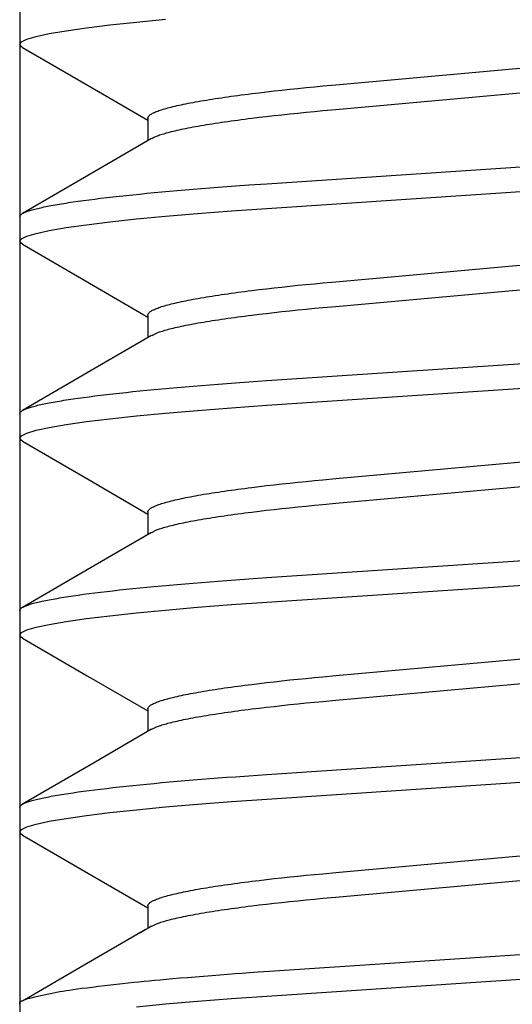
# Model space of a CAD drawing. Extents: x -1 to 19, y -7.5 to 8.8.
# Drawn here: x 7.4 to 7.5, y -1.3 to -1 of the extents above; entities that cross this region are included whole.
import ezdxf

# ---------------------------------------------------------------- set-up
doc = ezdxf.new("R2010")
doc.units = 0
doc.header["$MEASUREMENT"] = 0
doc.layers.add('CASE', color=7, linetype='Continuous')
doc.layers.add('KNOBS', color=7, linetype='Continuous')

msp = doc.modelspace()

# ---------------------------------------------------------------- linework, layer by layer
at = {"layer": 'CASE', "color": 1, "linetype": 'Continuous'}
msp.add_line((7.4184, -0.69264), (7.4184, -4.05878), dxfattribs=at)
at = {"layer": 'KNOBS', "color": 9, "linetype": 'Continuous'}
for p, q in [((7.4184, -1.00748), (7.4184, -1.01373)), ((7.45088, -1.03248), (7.45088, -1.03821)), ((7.4184, -1.05748), (7.4184, -1.06373)), ((7.45088, -1.08248), (7.45088, -1.08821)), ((7.4184, -1.10748), (7.4184, -1.11373)), ((7.45088, -1.13248), (7.45088, -1.13821)), ((7.4184, -1.15748), (7.4184, -1.16373)), ((7.45088, -1.18248), (7.45088, -1.18821)), ((7.4184, -1.20748), (7.4184, -1.21373)), ((7.45088, -1.23248), (7.45088, -1.23821)), ((7.44899, -1.2393), (7.44866, -1.2395)), ((7.44974, -1.23887), (7.44899, -1.2393)), ((7.45045, -1.23845), (7.44974, -1.23887)), ((7.45115, -1.23805), (7.45045, -1.23845)), ((7.45183, -1.23765), (7.45115, -1.23805))]:
    msp.add_line(p, q, dxfattribs=at)
for points in [[(7.4192, -1.01452), (7.41883, -1.01434), (7.4184, -1.01373), (7.41885, -1.0131), (7.42023, -1.01243), (7.42258, -1.01174), (7.42591, -1.01101), (7.4302, -1.01027), (7.43532, -1.00954), (7.44128, -1.0088), (7.44801, -1.00808), (7.45542, -1.00737)], [(7.41911, -1.01452), (7.43312, -1.02266), (7.45088, -1.033)], [(7.45088, -1.03248), (7.45092, -1.03238), (7.45096, -1.03228), (7.45101, -1.03217), (7.45107, -1.03207), (7.45113, -1.03197), (7.45122, -1.03187), (7.45131, -1.03177), (7.45143, -1.03166), (7.45157, -1.03156), (7.45173, -1.03145), (7.45192, -1.03134), (7.45212, -1.03124), (7.45234, -1.03113), (7.45258, -1.03102), (7.45284, -1.03091), (7.45312, -1.0308), (7.45342, -1.03068), (7.45373, -1.03057), (7.45406, -1.03046), (7.4544, -1.03034), (7.45477, -1.03023), (7.45515, -1.03012), (7.45555, -1.03), (7.45597, -1.02989), (7.45641, -1.02977), (7.45687, -1.02965), (7.45734, -1.02954), (7.45783, -1.02942), (7.45834, -1.0293), (7.45887, -1.02918), (7.45942, -1.02906), (7.45998, -1.02894), (7.46056, -1.02883), (7.46116, -1.02871), (7.46177, -1.02859), (7.4624, -1.02847), (7.46305, -1.02835), (7.46372, -1.02823), (7.4644, -1.02811), (7.46509, -1.02799), (7.46581, -1.02787), (7.46654, -1.02775), (7.46728, -1.02764), (7.46804, -1.02752), (7.46881, -1.0274), (7.4696, -1.02728), (7.4704, -1.02716), (7.47122, -1.02705), (7.47205, -1.02693), (7.47289, -1.02681), (7.47375, -1.0267), (7.47462, -1.02658), (7.4755, -1.02647), (7.4764, -1.02635), (7.4773, -1.02624), (7.47915, -1.02601), (7.48104, -1.02579), (7.48297, -1.02557), (7.48494, -1.02535), (7.48695, -1.02513), (7.48899, -1.02492), (7.49107, -1.02472), (7.49318, -1.02451), (7.49533, -1.02431), (7.49861, -1.02401), (7.5893, -1.01584)], [(7.45192, -1.03766), (7.45222, -1.03749), (7.45238, -1.0374), (7.45255, -1.03731), (7.45273, -1.03722), (7.45292, -1.03713), (7.45313, -1.03704), (7.45337, -1.03695), (7.45362, -1.03685), (7.4539, -1.03675), (7.4542, -1.03665), (7.45452, -1.03655), (7.45486, -1.03644), (7.45523, -1.03634), (7.45561, -1.03623), (7.45602, -1.03612), (7.45645, -1.03601), (7.45689, -1.0359), (7.45736, -1.03578), (7.45785, -1.03567), (7.45835, -1.03555), (7.45888, -1.03543), (7.45942, -1.03531), (7.45998, -1.03519), (7.46056, -1.03508), (7.46116, -1.03496), (7.46177, -1.03484), (7.4624, -1.03472), (7.46305, -1.0346), (7.46372, -1.03448), (7.4644, -1.03436), (7.46509, -1.03424), (7.46581, -1.03412), (7.46654, -1.034), (7.46728, -1.03389), (7.46804, -1.03377), (7.46881, -1.03365), (7.4696, -1.03353), (7.4704, -1.03341), (7.47122, -1.0333), (7.47205, -1.03318), (7.47289, -1.03306), (7.47375, -1.03295), (7.47462, -1.03283), (7.4755, -1.03272), (7.4764, -1.0326), (7.4773, -1.03249), (7.47915, -1.03226), (7.48104, -1.03204), (7.48297, -1.03182), (7.48494, -1.0316), (7.48695, -1.03138), (7.48899, -1.03117), (7.49107, -1.03097), (7.49318, -1.03076), (7.49533, -1.03056), (7.49861, -1.03026), (7.5893, -1.02209)], [(7.45181, -1.03766), (7.4375, -1.046), (7.41908, -1.0567)], [(7.4184, -1.05748), (7.41843, -1.0574), (7.41847, -1.05732), (7.41851, -1.05724), (7.41856, -1.05716), (7.41861, -1.05708), (7.41868, -1.057), (7.41876, -1.05692), (7.41886, -1.05684), (7.41897, -1.05676), (7.41911, -1.05668), (7.41926, -1.0566), (7.41942, -1.05652), (7.41961, -1.05643), (7.41981, -1.05635), (7.42002, -1.05626), (7.42025, -1.05618), (7.42049, -1.05609), (7.42075, -1.05601), (7.42102, -1.05592), (7.4213, -1.05583), (7.4216, -1.05575), (7.42192, -1.05566), (7.42225, -1.05557), (7.4226, -1.05548), (7.42296, -1.05539), (7.42334, -1.0553), (7.42373, -1.05521), (7.42414, -1.05512), (7.42456, -1.05503), (7.425, -1.05494), (7.42545, -1.05485), (7.42592, -1.05476), (7.4264, -1.05467), (7.42689, -1.05458), (7.4274, -1.05449), (7.42793, -1.0544), (7.42847, -1.0543), (7.42902, -1.05421), (7.42959, -1.05412), (7.43017, -1.05403), (7.43077, -1.05393), (7.432, -1.05375), (7.43328, -1.05357), (7.43462, -1.05338), (7.43601, -1.0532), (7.43745, -1.05301), (7.43894, -1.05283), (7.44048, -1.05265), (7.44206, -1.05246), (7.4437, -1.05228), (7.44538, -1.0521), (7.44711, -1.05192), (7.44888, -1.05174), (7.4507, -1.05156), (7.45256, -1.05138), (7.45446, -1.0512), (7.4564, -1.05103), (7.45838, -1.05085), (7.4604, -1.05068), (7.46245, -1.05051), (7.46454, -1.05034), (7.46666, -1.05017), (7.4688, -1.05), (7.47098, -1.04984), (7.47319, -1.04968), (7.47655, -1.04944), (7.48112, -1.04913), (7.60617, -1.04079)], [(7.41919, -1.06451), (7.41883, -1.06434), (7.4184, -1.06373), (7.41885, -1.0631), (7.42023, -1.06243), (7.42258, -1.06174), (7.42591, -1.06101), (7.4302, -1.06027), (7.43532, -1.05954), (7.44128, -1.0588), (7.44801, -1.05808), (7.45542, -1.05737), (7.46355, -1.05667), (7.47216, -1.056), (7.48112, -1.05538), (7.60617, -1.04704)], [(7.4191, -1.06451), (7.4351, -1.07381), (7.45088, -1.083)], [(7.45088, -1.08248), (7.45092, -1.08238), (7.45096, -1.08228), (7.45101, -1.08217), (7.45107, -1.08207), (7.45113, -1.08197), (7.45122, -1.08187), (7.45131, -1.08177), (7.45143, -1.08166), (7.45157, -1.08156), (7.45173, -1.08145), (7.45192, -1.08134), (7.45212, -1.08124), (7.45234, -1.08113), (7.45258, -1.08102), (7.45284, -1.08091), (7.45312, -1.0808), (7.45342, -1.08068), (7.45373, -1.08057), (7.45406, -1.08046), (7.4544, -1.08034), (7.45477, -1.08023), (7.45515, -1.08012), (7.45555, -1.08), (7.45597, -1.07989), (7.45641, -1.07977), (7.45687, -1.07965), (7.45734, -1.07954), (7.45783, -1.07942), (7.45834, -1.0793), (7.45887, -1.07918), (7.45942, -1.07906), (7.45998, -1.07894), (7.46056, -1.07883), (7.46116, -1.07871), (7.46177, -1.07859), (7.4624, -1.07847), (7.46305, -1.07835), (7.46372, -1.07823), (7.4644, -1.07811), (7.46509, -1.07799), (7.46581, -1.07787), (7.46654, -1.07775), (7.46728, -1.07764), (7.46804, -1.07752), (7.46881, -1.0774), (7.4696, -1.07728), (7.4704, -1.07716), (7.47122, -1.07705), (7.47205, -1.07693), (7.47289, -1.07681), (7.47375, -1.0767), (7.47462, -1.07658), (7.4755, -1.07647), (7.4764, -1.07635), (7.4773, -1.07624), (7.47915, -1.07601), (7.48104, -1.07579), (7.48297, -1.07557), (7.48494, -1.07535), (7.48695, -1.07513), (7.48899, -1.07492), (7.49107, -1.07472), (7.49318, -1.07451), (7.49533, -1.07431), (7.49861, -1.07401), (7.5893, -1.06584)], [(7.45198, -1.08763), (7.45227, -1.08746), (7.45243, -1.08738), (7.45259, -1.08729), (7.45277, -1.0872), (7.45296, -1.08712), (7.45317, -1.08703), (7.45339, -1.08693), (7.45365, -1.08684), (7.45392, -1.08674), (7.45422, -1.08664), (7.45453, -1.08654), (7.45487, -1.08644), (7.45524, -1.08633), (7.45562, -1.08623), (7.45603, -1.08612), (7.45645, -1.08601), (7.4569, -1.08589), (7.45736, -1.08578), (7.45785, -1.08567), (7.45835, -1.08555), (7.45888, -1.08543), (7.45942, -1.08531), (7.45998, -1.08519), (7.46056, -1.08508), (7.46116, -1.08496), (7.46177, -1.08484), (7.4624, -1.08472), (7.46305, -1.0846), (7.46372, -1.08448), (7.4644, -1.08436), (7.46509, -1.08424), (7.46581, -1.08412), (7.46654, -1.084), (7.46728, -1.08389), (7.46804, -1.08377), (7.46881, -1.08365), (7.4696, -1.08353), (7.4704, -1.08341), (7.47122, -1.0833), (7.47205, -1.08318), (7.47289, -1.08306), (7.47375, -1.08295), (7.47462, -1.08283), (7.4755, -1.08272), (7.4764, -1.0826), (7.4773, -1.08249), (7.47915, -1.08226), (7.48104, -1.08204), (7.48297, -1.08182), (7.48494, -1.0816), (7.48695, -1.08138), (7.48899, -1.08117), (7.49107, -1.08097), (7.49318, -1.08076), (7.49533, -1.08056), (7.49861, -1.08026), (7.5893, -1.07209)], [(7.45186, -1.08764), (7.43754, -1.09598), (7.41912, -1.10668)], [(7.4184, -1.10748), (7.41843, -1.1074), (7.41847, -1.10732), (7.41851, -1.10724), (7.41856, -1.10716), (7.41861, -1.10708), (7.41868, -1.107), (7.41876, -1.10692), (7.41886, -1.10684), (7.41897, -1.10676), (7.41911, -1.10668), (7.41926, -1.1066), (7.41942, -1.10652), (7.41961, -1.10643), (7.41981, -1.10635), (7.42002, -1.10626), (7.42025, -1.10618), (7.42049, -1.10609), (7.42075, -1.10601), (7.42102, -1.10592), (7.4213, -1.10583), (7.4216, -1.10575), (7.42192, -1.10566), (7.42225, -1.10557), (7.4226, -1.10548), (7.42296, -1.10539), (7.42334, -1.1053), (7.42373, -1.10521), (7.42414, -1.10512), (7.42456, -1.10503), (7.425, -1.10494), (7.42545, -1.10485), (7.42592, -1.10476), (7.4264, -1.10467), (7.42689, -1.10458), (7.4274, -1.10449), (7.42793, -1.1044), (7.42847, -1.1043), (7.42902, -1.10421), (7.42959, -1.10412), (7.43017, -1.10403), (7.43077, -1.10393), (7.432, -1.10375), (7.43328, -1.10357), (7.43462, -1.10338), (7.43601, -1.1032), (7.43745, -1.10301), (7.43894, -1.10283), (7.44048, -1.10265), (7.44206, -1.10246), (7.4437, -1.10228), (7.44538, -1.1021), (7.44711, -1.10192), (7.44888, -1.10174), (7.4507, -1.10156), (7.45256, -1.10138), (7.45446, -1.1012), (7.4564, -1.10103), (7.45838, -1.10085), (7.4604, -1.10068), (7.46245, -1.10051), (7.46454, -1.10034), (7.46666, -1.10017), (7.4688, -1.1), (7.47098, -1.09984), (7.47319, -1.09968), (7.47655, -1.09944), (7.48112, -1.09913), (7.60617, -1.09079)], [(7.41918, -1.11451), (7.41883, -1.11434), (7.4184, -1.11373), (7.41885, -1.1131), (7.42023, -1.11243), (7.42258, -1.11174), (7.42591, -1.11101), (7.4302, -1.11027), (7.43532, -1.10954), (7.44128, -1.1088), (7.44801, -1.10808), (7.45542, -1.10737), (7.46355, -1.10667), (7.47216, -1.106), (7.48112, -1.10538), (7.60617, -1.09704)], [(7.41909, -1.11451), (7.43603, -1.12435), (7.45088, -1.133)], [(7.45088, -1.13248), (7.45092, -1.13238), (7.45096, -1.13228), (7.45101, -1.13217), (7.45107, -1.13207), (7.45113, -1.13197), (7.45122, -1.13187), (7.45131, -1.13177), (7.45143, -1.13166), (7.45157, -1.13156), (7.45173, -1.13145), (7.45192, -1.13134), (7.45212, -1.13124), (7.45234, -1.13113), (7.45258, -1.13102), (7.45284, -1.13091), (7.45312, -1.1308), (7.45342, -1.13068), (7.45373, -1.13057), (7.45406, -1.13046), (7.4544, -1.13034), (7.45477, -1.13023), (7.45515, -1.13012), (7.45555, -1.13), (7.45597, -1.12989), (7.45641, -1.12977), (7.45687, -1.12965), (7.45734, -1.12954), (7.45783, -1.12942), (7.45834, -1.1293), (7.45887, -1.12918), (7.45942, -1.12906), (7.45998, -1.12894), (7.46056, -1.12883), (7.46116, -1.12871), (7.46177, -1.12859), (7.4624, -1.12847), (7.46305, -1.12835), (7.46372, -1.12823), (7.4644, -1.12811), (7.46509, -1.12799), (7.46581, -1.12787), (7.46654, -1.12775), (7.46728, -1.12764), (7.46804, -1.12752), (7.46881, -1.1274), (7.4696, -1.12728), (7.4704, -1.12716), (7.47122, -1.12705), (7.47205, -1.12693), (7.47289, -1.12681), (7.47375, -1.1267), (7.47462, -1.12658), (7.4755, -1.12647), (7.4764, -1.12635), (7.4773, -1.12624), (7.47915, -1.12601), (7.48104, -1.12579), (7.48297, -1.12557), (7.48494, -1.12535), (7.48695, -1.12513), (7.48899, -1.12492), (7.49107, -1.12472), (7.49318, -1.12451), (7.49533, -1.12431), (7.49861, -1.12401), (7.5893, -1.11584)], [(7.45195, -1.13764), (7.45225, -1.13747), (7.45241, -1.13739), (7.45258, -1.1373), (7.45275, -1.13721), (7.45294, -1.13712), (7.45315, -1.13703), (7.45338, -1.13694), (7.45364, -1.13684), (7.45391, -1.13675), (7.45421, -1.13665), (7.45453, -1.13654), (7.45487, -1.13644), (7.45523, -1.13634), (7.45562, -1.13623), (7.45602, -1.13612), (7.45645, -1.13601), (7.4569, -1.1359), (7.45736, -1.13578), (7.45785, -1.13567), (7.45835, -1.13555), (7.45888, -1.13543), (7.45942, -1.13531), (7.45998, -1.13519), (7.46056, -1.13508), (7.46116, -1.13496), (7.46177, -1.13484), (7.4624, -1.13472), (7.46305, -1.1346), (7.46372, -1.13448), (7.4644, -1.13436), (7.46509, -1.13424), (7.46581, -1.13412), (7.46654, -1.134), (7.46728, -1.13389), (7.46804, -1.13377), (7.46881, -1.13365), (7.4696, -1.13353), (7.4704, -1.13341), (7.47122, -1.1333), (7.47205, -1.13318), (7.47289, -1.13306), (7.47375, -1.13295), (7.47462, -1.13283), (7.4755, -1.13272), (7.4764, -1.1326), (7.4773, -1.13249), (7.47915, -1.13226), (7.48104, -1.13204), (7.48297, -1.13182), (7.48494, -1.1316), (7.48695, -1.13138), (7.48899, -1.13117), (7.49107, -1.13097), (7.49318, -1.13076), (7.49533, -1.13056), (7.49861, -1.13026), (7.5893, -1.12209)], [(7.45184, -1.13765), (7.43752, -1.14599), (7.4191, -1.15669)], [(7.4184, -1.15748), (7.41843, -1.1574), (7.41847, -1.15732), (7.41851, -1.15724), (7.41856, -1.15716), (7.41861, -1.15708), (7.41868, -1.157), (7.41876, -1.15692), (7.41886, -1.15684), (7.41897, -1.15676), (7.41911, -1.15668), (7.41926, -1.1566), (7.41942, -1.15652), (7.41961, -1.15643), (7.41981, -1.15635), (7.42002, -1.15626), (7.42025, -1.15618), (7.42049, -1.15609), (7.42075, -1.15601), (7.42102, -1.15592), (7.4213, -1.15583), (7.4216, -1.15575), (7.42192, -1.15566), (7.42225, -1.15557), (7.4226, -1.15548), (7.42296, -1.15539), (7.42334, -1.1553), (7.42373, -1.15521), (7.42414, -1.15512), (7.42456, -1.15503), (7.425, -1.15494), (7.42545, -1.15485), (7.42592, -1.15476), (7.4264, -1.15467), (7.42689, -1.15458), (7.4274, -1.15449), (7.42793, -1.1544), (7.42847, -1.1543), (7.42902, -1.15421), (7.42959, -1.15412), (7.43017, -1.15403), (7.43077, -1.15393), (7.432, -1.15375), (7.43328, -1.15357), (7.43462, -1.15338), (7.43601, -1.1532), (7.43745, -1.15301), (7.43894, -1.15283), (7.44048, -1.15265), (7.44206, -1.15246), (7.4437, -1.15228), (7.44538, -1.1521), (7.44711, -1.15192), (7.44888, -1.15174), (7.4507, -1.15156), (7.45256, -1.15138), (7.45446, -1.1512), (7.4564, -1.15103), (7.45838, -1.15085), (7.4604, -1.15068), (7.46245, -1.15051), (7.46454, -1.15034), (7.46666, -1.15017), (7.4688, -1.15), (7.47098, -1.14984), (7.47319, -1.14968), (7.47655, -1.14944), (7.48112, -1.14913), (7.60617, -1.14079)], [(7.41919, -1.16451), (7.41883, -1.16434), (7.4184, -1.16373), (7.41885, -1.1631), (7.42023, -1.16243), (7.42258, -1.16174), (7.42591, -1.16101), (7.4302, -1.16027), (7.43532, -1.15954), (7.44128, -1.1588), (7.44801, -1.15808), (7.45542, -1.15737), (7.46355, -1.15667), (7.47216, -1.156), (7.48112, -1.15538), (7.60617, -1.14704)], [(7.4191, -1.16451), (7.43555, -1.17407), (7.45088, -1.183)], [(7.45088, -1.18248), (7.45092, -1.18238), (7.45096, -1.18228), (7.45101, -1.18217), (7.45107, -1.18207), (7.45113, -1.18197), (7.45122, -1.18187), (7.45131, -1.18177), (7.45143, -1.18166), (7.45157, -1.18156), (7.45173, -1.18145), (7.45192, -1.18134), (7.45212, -1.18124), (7.45234, -1.18113), (7.45258, -1.18102), (7.45284, -1.18091), (7.45312, -1.1808), (7.45342, -1.18068), (7.45373, -1.18057), (7.45406, -1.18046), (7.4544, -1.18034), (7.45477, -1.18023), (7.45515, -1.18012), (7.45555, -1.18), (7.45597, -1.17989), (7.45641, -1.17977), (7.45687, -1.17965), (7.45734, -1.17954), (7.45783, -1.17942), (7.45834, -1.1793), (7.45887, -1.17918), (7.45942, -1.17906), (7.45998, -1.17894), (7.46056, -1.17883), (7.46116, -1.17871), (7.46177, -1.17859), (7.4624, -1.17847), (7.46305, -1.17835), (7.46372, -1.17823), (7.4644, -1.17811), (7.46509, -1.17799), (7.46581, -1.17787), (7.46654, -1.17775), (7.46728, -1.17764), (7.46804, -1.17752), (7.46881, -1.1774), (7.4696, -1.17728), (7.4704, -1.17716), (7.47122, -1.17705), (7.47205, -1.17693), (7.47289, -1.17681), (7.47375, -1.1767), (7.47462, -1.17658), (7.4755, -1.17647), (7.4764, -1.17635), (7.4773, -1.17624), (7.47915, -1.17601), (7.48104, -1.17579), (7.48297, -1.17557), (7.48494, -1.17535), (7.48695, -1.17513), (7.48899, -1.17492), (7.49107, -1.17472), (7.49318, -1.17451), (7.49533, -1.17431), (7.49861, -1.17401), (7.5893, -1.16584)], [(7.45194, -1.18765), (7.45224, -1.18748), (7.4524, -1.18739), (7.45257, -1.1873), (7.45275, -1.18722), (7.45294, -1.18713), (7.45315, -1.18703), (7.45338, -1.18694), (7.45363, -1.18684), (7.45391, -1.18675), (7.4542, -1.18665), (7.45453, -1.18655), (7.45487, -1.18644), (7.45523, -1.18634), (7.45562, -1.18623), (7.45602, -1.18612), (7.45645, -1.18601), (7.4569, -1.1859), (7.45736, -1.18578), (7.45785, -1.18567), (7.45835, -1.18555), (7.45888, -1.18543), (7.45942, -1.18531), (7.45998, -1.18519), (7.46056, -1.18508), (7.46116, -1.18496), (7.46177, -1.18484), (7.4624, -1.18472), (7.46305, -1.1846), (7.46372, -1.18448), (7.4644, -1.18436), (7.46509, -1.18424), (7.46581, -1.18412), (7.46654, -1.184), (7.46728, -1.18389), (7.46804, -1.18377), (7.46881, -1.18365), (7.4696, -1.18353), (7.4704, -1.18341), (7.47122, -1.1833), (7.47205, -1.18318), (7.47289, -1.18306), (7.47375, -1.18295), (7.47462, -1.18283), (7.4755, -1.18272), (7.4764, -1.1826), (7.4773, -1.18249), (7.47915, -1.18226), (7.48104, -1.18204), (7.48297, -1.18182), (7.48494, -1.1816), (7.48695, -1.18138), (7.48899, -1.18117), (7.49107, -1.18097), (7.49318, -1.18076), (7.49533, -1.18056), (7.49861, -1.18026), (7.5893, -1.17209)], [(7.45183, -1.18765), (7.43751, -1.19599), (7.41909, -1.2067)], [(7.4184, -1.20748), (7.41843, -1.2074), (7.41847, -1.20732), (7.41851, -1.20724), (7.41856, -1.20716), (7.41861, -1.20708), (7.41868, -1.207), (7.41876, -1.20692), (7.41886, -1.20684), (7.41897, -1.20676), (7.41911, -1.20668), (7.41926, -1.2066), (7.41942, -1.20652), (7.41961, -1.20643), (7.41981, -1.20635), (7.42002, -1.20626), (7.42025, -1.20618), (7.42049, -1.20609), (7.42075, -1.20601), (7.42102, -1.20592), (7.4213, -1.20583), (7.4216, -1.20575), (7.42192, -1.20566), (7.42225, -1.20557), (7.4226, -1.20548), (7.42296, -1.20539), (7.42334, -1.2053), (7.42373, -1.20521), (7.42414, -1.20512), (7.42456, -1.20503), (7.425, -1.20494), (7.42545, -1.20485), (7.42592, -1.20476), (7.4264, -1.20467), (7.42689, -1.20458), (7.4274, -1.20449), (7.42793, -1.2044), (7.42847, -1.2043), (7.42902, -1.20421), (7.42959, -1.20412), (7.43017, -1.20403), (7.43077, -1.20393), (7.432, -1.20375), (7.43328, -1.20357), (7.43462, -1.20338), (7.43601, -1.2032), (7.43745, -1.20301), (7.43894, -1.20283), (7.44048, -1.20265), (7.44206, -1.20246), (7.4437, -1.20228), (7.44538, -1.2021), (7.44711, -1.20192), (7.44888, -1.20174), (7.4507, -1.20156), (7.45256, -1.20138), (7.45446, -1.2012), (7.4564, -1.20103), (7.45838, -1.20085), (7.4604, -1.20068), (7.46245, -1.20051), (7.46454, -1.20034), (7.46666, -1.20017), (7.4688, -1.2), (7.47098, -1.19984), (7.47319, -1.19968), (7.47655, -1.19944), (7.48112, -1.19913), (7.60617, -1.19079)], [(7.41918, -1.21451), (7.41883, -1.21434), (7.4184, -1.21373), (7.41885, -1.2131), (7.42023, -1.21243), (7.42258, -1.21174), (7.42591, -1.21101), (7.4302, -1.21027), (7.43532, -1.20954), (7.44128, -1.2088), (7.44801, -1.20808), (7.45542, -1.20737), (7.46355, -1.20667), (7.47216, -1.206), (7.48112, -1.20538), (7.60617, -1.19704)], [(7.4191, -1.21451), (7.43585, -1.22424), (7.45088, -1.233)], [(7.45088, -1.23248), (7.45092, -1.23238), (7.45096, -1.23228), (7.45101, -1.23217), (7.45107, -1.23207), (7.45113, -1.23197), (7.45122, -1.23187), (7.45131, -1.23177), (7.45143, -1.23166), (7.45157, -1.23156), (7.45173, -1.23145), (7.45192, -1.23134), (7.45212, -1.23124), (7.45234, -1.23113), (7.45258, -1.23102), (7.45284, -1.23091), (7.45312, -1.2308), (7.45342, -1.23068), (7.45373, -1.23057), (7.45406, -1.23046), (7.4544, -1.23034), (7.45477, -1.23023), (7.45515, -1.23012), (7.45555, -1.23), (7.45597, -1.22989), (7.45641, -1.22977), (7.45687, -1.22965), (7.45734, -1.22954), (7.45783, -1.22942), (7.45834, -1.2293), (7.45887, -1.22918), (7.45942, -1.22906), (7.45998, -1.22894), (7.46056, -1.22883), (7.46116, -1.22871), (7.46177, -1.22859), (7.4624, -1.22847), (7.46305, -1.22835), (7.46372, -1.22823), (7.4644, -1.22811), (7.46509, -1.22799), (7.46581, -1.22787), (7.46654, -1.22775), (7.46728, -1.22764), (7.46804, -1.22752), (7.46881, -1.2274), (7.4696, -1.22728), (7.4704, -1.22716), (7.47122, -1.22705), (7.47205, -1.22693), (7.47289, -1.22681), (7.47375, -1.2267), (7.47462, -1.22658), (7.4755, -1.22647), (7.4764, -1.22635), (7.4773, -1.22624), (7.47915, -1.22601), (7.48104, -1.22579), (7.48297, -1.22557), (7.48494, -1.22535), (7.48695, -1.22513), (7.48899, -1.22492), (7.49107, -1.22472), (7.49318, -1.22451), (7.49533, -1.22431), (7.49861, -1.22401), (7.5893, -1.21584)], [(7.45195, -1.23765), (7.45225, -1.23748), (7.4524, -1.23739), (7.45257, -1.2373), (7.45275, -1.23721), (7.45294, -1.23712), (7.45315, -1.23703), (7.45338, -1.23694), (7.45363, -1.23684), (7.45391, -1.23675), (7.45421, -1.23665), (7.45453, -1.23655), (7.45487, -1.23644), (7.45523, -1.23634), (7.45562, -1.23623), (7.45602, -1.23612), (7.45645, -1.23601), (7.4569, -1.2359), (7.45736, -1.23578), (7.45785, -1.23567), (7.45835, -1.23555), (7.45888, -1.23543), (7.45942, -1.23531), (7.45998, -1.23519), (7.46056, -1.23508), (7.46116, -1.23496), (7.46177, -1.23484), (7.4624, -1.23472), (7.46305, -1.2346), (7.46372, -1.23448), (7.4644, -1.23436), (7.46509, -1.23424), (7.46581, -1.23412), (7.46654, -1.234), (7.46728, -1.23389), (7.46804, -1.23377), (7.46881, -1.23365), (7.4696, -1.23353), (7.4704, -1.23341), (7.47122, -1.2333), (7.47205, -1.23318), (7.47289, -1.23306), (7.47375, -1.23295), (7.47462, -1.23283), (7.4755, -1.23272), (7.4764, -1.2326), (7.4773, -1.23249), (7.47915, -1.23226), (7.48104, -1.23204), (7.48297, -1.23182), (7.48494, -1.2316), (7.48695, -1.23138), (7.48899, -1.23117), (7.49107, -1.23097), (7.49318, -1.23076), (7.49533, -1.23056), (7.49861, -1.23026), (7.5893, -1.22209)], [(7.45007, -1.23868), (7.43479, -1.24758), (7.4191, -1.25669)], [(7.44801, -1.25808), (7.45542, -1.25737), (7.46355, -1.25667), (7.47216, -1.256), (7.48112, -1.25538), (7.60617, -1.24704), (7.61496, -1.24643), (7.6234, -1.24577), (7.63138, -1.24509), (7.63892, -1.24436), (7.64575, -1.24362), (7.65179, -1.24288), (7.65694, -1.24213), (7.66117, -1.24139), (7.66437, -1.24068), (7.66663, -1.23999), (7.66797, -1.23934), (7.6684, -1.23873)], [(7.4184, -1.25748), (7.4184, -1.25739), (7.41841, -1.25731), (7.41842, -1.25722), (7.41844, -1.25713), (7.41847, -1.25705), (7.41852, -1.25696), (7.41859, -1.25687), (7.41868, -1.25678), (7.41881, -1.25669), (7.41896, -1.2566), (7.41916, -1.2565), (7.4194, -1.25639), (7.4197, -1.25628), (7.42007, -1.25616), (7.4205, -1.25603), (7.42101, -1.25589), (7.42161, -1.25573), (7.42228, -1.25557), (7.423, -1.2554), (7.42377, -1.25522), (7.42457, -1.25504), (7.42538, -1.25487), (7.42619, -1.2547), (7.42699, -1.25454), (7.42777, -1.25439), (7.42855, -1.25425), (7.42934, -1.25412), (7.43016, -1.25399), (7.43104, -1.25386), (7.43199, -1.25372), (7.43303, -1.25358), (7.43419, -1.25342), (7.43548, -1.25326), (7.43688, -1.25309), (7.43835, -1.25291), (7.43988, -1.25272), (7.44143, -1.25254), (7.44298, -1.25236), (7.4445, -1.25219), (7.44596, -1.25203), (7.44735, -1.25188), (7.44867, -1.25174), (7.44998, -1.2516), (7.45129, -1.25148), (7.45264, -1.25135), (7.45407, -1.25122), (7.45559, -1.25109), (7.45724, -1.25094), (7.45904, -1.25079), (7.46097, -1.25063), (7.46298, -1.25047), (7.46505, -1.2503), (7.46712, -1.25014), (7.46917, -1.24998), (7.47116, -1.24983), (7.47304, -1.24969), (7.47483, -1.24956), (7.47672, -1.24942), (7.47896, -1.24927), (7.48177, -1.24908), (7.54667, -1.24476)]]:
    msp.add_lwpolyline(points, dxfattribs=at)

doc.saveas('drawing.dxf')
